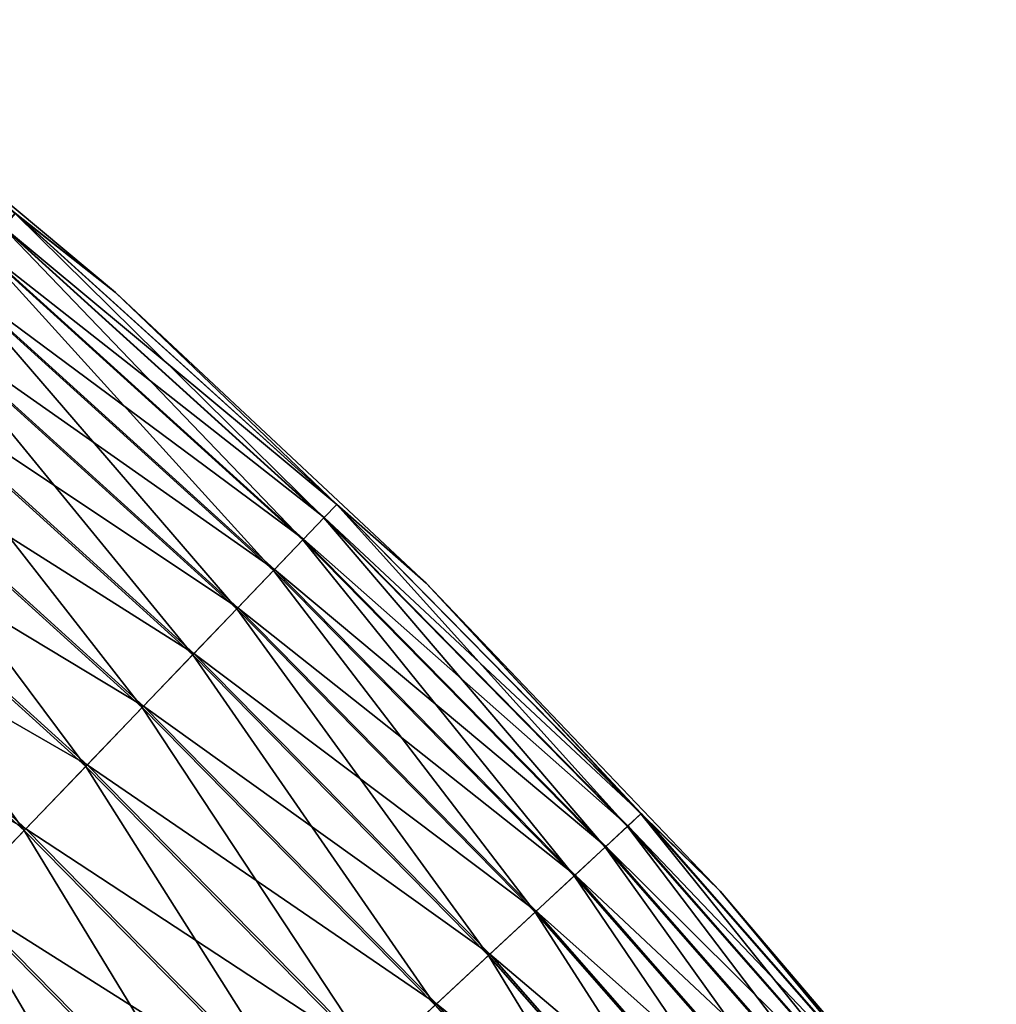
# Model space of a CAD drawing. Units: millimetres. Extents: x -188 to 25, y -54 to 264.
# Drawn here: x -23 to -10, y 230 to 243 of the extents above; entities that cross this region are included whole.
import ezdxf

# ---------------------------------------------------------------- set-up
doc = ezdxf.new("R2010")
doc.units = ezdxf.units.MM
doc.header["$LTSCALE"] = 65.185185
doc.layers.add('147', color=7, linetype='CONTINUOUS')
doc.layers.add('148', color=7, linetype='CONTINUOUS')

msp = doc.modelspace()

# ---------------------------------------------------------------- linework, layer by layer
at = {"layer": '147', "color": 7, "linetype": 'CONTINUOUS', "true_color": 0xaaaaaa}
for points in [[(-25.719, 243.268), (-22.747, 240.725, 1.393), (-21.429, 239.687), (-25.719, 243.268)], [(-22.905, 240.541, 2.769), (-18.693, 236.728, 2.769), (-22.747, 240.725, 1.393), (-22.905, 240.541, 2.769)], [(-22.747, 240.725, 1.393), (-18.693, 236.728, 2.769), (-18.525, 236.904, 1.393), (-22.747, 240.725, 1.393)], [(-22.747, 240.725, 1.393), (-18.525, 236.904, 1.393), (-21.429, 239.687), (-22.747, 240.725, 1.393)], [(-23.165, 240.236, 4.107), (-18.971, 236.439, 4.107), (-22.905, 240.541, 2.769), (-23.165, 240.236, 4.107)], [(-22.905, 240.541, 2.769), (-18.971, 236.439, 4.107), (-18.693, 236.728, 2.769), (-22.905, 240.541, 2.769)], [(-23.525, 239.815, 5.389), (-19.354, 236.039, 5.389), (-23.165, 240.236, 4.107), (-23.525, 239.815, 5.389)], [(-23.165, 240.236, 4.107), (-19.354, 236.039, 5.389), (-18.971, 236.439, 4.107), (-23.165, 240.236, 4.107)], [(-23.979, 239.283, 6.599), (-19.838, 235.535, 6.599), (-23.525, 239.815, 5.389), (-23.979, 239.283, 6.599)], [(-23.525, 239.815, 5.389), (-19.838, 235.535, 6.599), (-19.354, 236.039, 5.389), (-23.525, 239.815, 5.389)], [(-21.429, 239.687), (-18.525, 236.904, 1.393), (-17.348, 235.87), (-21.429, 239.687)], [(-24.521, 238.649, 7.719), (-20.415, 234.933, 7.719), (-23.979, 239.283, 6.599), (-24.521, 238.649, 7.719)], [(-23.979, 239.283, 6.599), (-20.415, 234.933, 7.719), (-19.838, 235.535, 6.599), (-23.979, 239.283, 6.599)], [(-25.144, 237.919, 8.734), (-21.079, 234.24, 8.734), (-24.521, 238.649, 7.719), (-25.144, 237.919, 8.734)], [(-24.521, 238.649, 7.719), (-21.079, 234.24, 8.734), (-20.415, 234.933, 7.719), (-24.521, 238.649, 7.719)], [(-25.839, 237.105, 9.631), (-21.82, 233.467, 9.631), (-25.144, 237.919, 8.734), (-25.839, 237.105, 9.631)], [(-25.144, 237.919, 8.734), (-21.82, 233.467, 9.631), (-21.079, 234.24, 8.734), (-25.144, 237.919, 8.734)], [(-26.598, 236.217, 10.398), (-22.629, 232.625, 10.398), (-25.839, 237.105, 9.631), (-26.598, 236.217, 10.398)], [(-25.839, 237.105, 9.631), (-22.629, 232.625, 10.398), (-21.82, 233.467, 9.631), (-25.839, 237.105, 9.631)], [(-18.693, 236.728, 2.769), (-14.708, 232.68, 2.769), (-18.525, 236.904, 1.393), (-18.693, 236.728, 2.769)], [(-18.525, 236.904, 1.393), (-14.708, 232.68, 2.769), (-14.53, 232.845, 1.393), (-18.525, 236.904, 1.393)], [(-18.525, 236.904, 1.393), (-14.53, 232.845, 1.393), (-17.348, 235.87), (-18.525, 236.904, 1.393)], [(-18.971, 236.439, 4.107), (-15.002, 232.407, 4.107), (-18.693, 236.728, 2.769), (-18.971, 236.439, 4.107)], [(-18.693, 236.728, 2.769), (-15.002, 232.407, 4.107), (-14.708, 232.68, 2.769), (-18.693, 236.728, 2.769)], [(-19.354, 236.039, 5.389), (-15.407, 232.03, 5.389), (-18.971, 236.439, 4.107), (-19.354, 236.039, 5.389)], [(-18.971, 236.439, 4.107), (-15.407, 232.03, 5.389), (-15.002, 232.407, 4.107), (-18.971, 236.439, 4.107)], [(-26.598, 236.217, 10.398), (-23.493, 231.723, 11.024), (-22.629, 232.625, 10.398), (-26.598, 236.217, 10.398)], [(-19.838, 235.535, 6.599), (-15.919, 231.554, 6.599), (-19.354, 236.039, 5.389), (-19.838, 235.535, 6.599)], [(-19.354, 236.039, 5.389), (-15.919, 231.554, 6.599), (-15.407, 232.03, 5.389), (-19.354, 236.039, 5.389)], [(-17.348, 235.87), (-14.53, 232.845, 1.393), (-13.489, 231.829), (-17.348, 235.87)], [(-20.415, 234.933, 7.719), (-16.531, 230.986, 7.719), (-19.838, 235.535, 6.599), (-20.415, 234.933, 7.719)], [(-19.838, 235.535, 6.599), (-16.531, 230.986, 7.719), (-15.919, 231.554, 6.599), (-19.838, 235.535, 6.599)], [(-21.079, 234.24, 8.734), (-17.233, 230.333, 8.734), (-20.415, 234.933, 7.719), (-21.079, 234.24, 8.734)], [(-20.415, 234.933, 7.719), (-17.233, 230.333, 8.734), (-16.531, 230.986, 7.719), (-20.415, 234.933, 7.719)], [(-21.82, 233.467, 9.631), (-18.018, 229.604, 9.631), (-21.079, 234.24, 8.734), (-21.82, 233.467, 9.631)], [(-21.079, 234.24, 8.734), (-18.018, 229.604, 9.631), (-17.233, 230.333, 8.734), (-21.079, 234.24, 8.734)], [(-22.629, 232.625, 10.398), (-18.873, 228.809, 10.398), (-21.82, 233.467, 9.631), (-22.629, 232.625, 10.398)], [(-21.82, 233.467, 9.631), (-18.873, 228.809, 10.398), (-18.018, 229.604, 9.631), (-21.82, 233.467, 9.631)], [(-14.708, 232.68, 2.769), (-10.962, 228.409, 2.769), (-14.53, 232.845, 1.393), (-14.708, 232.68, 2.769)], [(-14.53, 232.845, 1.393), (-10.962, 228.409, 2.769), (-10.775, 228.563, 1.393), (-14.53, 232.845, 1.393)], [(-14.53, 232.845, 1.393), (-10.775, 228.563, 1.393), (-13.489, 231.829), (-14.53, 232.845, 1.393)], [(-15.002, 232.407, 4.107), (-11.271, 228.153, 4.107), (-14.708, 232.68, 2.769), (-15.002, 232.407, 4.107)], [(-14.708, 232.68, 2.769), (-11.271, 228.153, 4.107), (-10.962, 228.409, 2.769), (-14.708, 232.68, 2.769)], [(-23.493, 231.723, 11.024), (-19.788, 227.959, 11.024), (-22.629, 232.625, 10.398), (-23.493, 231.723, 11.024)], [(-22.629, 232.625, 10.398), (-19.788, 227.959, 11.024), (-18.873, 228.809, 10.398), (-22.629, 232.625, 10.398)], [(-15.407, 232.03, 5.389), (-11.698, 227.8, 5.389), (-15.002, 232.407, 4.107), (-15.407, 232.03, 5.389)], [(-15.002, 232.407, 4.107), (-11.698, 227.8, 5.389), (-11.271, 228.153, 4.107), (-15.002, 232.407, 4.107)], [(-15.919, 231.554, 6.599), (-12.236, 227.355, 6.599), (-15.407, 232.03, 5.389), (-15.919, 231.554, 6.599)], [(-15.407, 232.03, 5.389), (-12.236, 227.355, 6.599), (-11.698, 227.8, 5.389), (-15.407, 232.03, 5.389)], [(-24.402, 230.775, 11.5), (-20.75, 227.065, 11.5), (-23.493, 231.723, 11.024), (-24.402, 230.775, 11.5)], [(-23.493, 231.723, 11.024), (-20.75, 227.065, 11.5), (-19.788, 227.959, 11.024), (-23.493, 231.723, 11.024)], [(-13.489, 231.829), (-10.775, 228.563, 1.393), (-9.865, 227.576), (-13.489, 231.829)], [(-16.531, 230.986, 7.719), (-12.879, 226.823, 7.719), (-15.919, 231.554, 6.599), (-16.531, 230.986, 7.719)], [(-15.919, 231.554, 6.599), (-12.879, 226.823, 7.719), (-12.236, 227.355, 6.599), (-15.919, 231.554, 6.599)], [(-17.233, 230.333, 8.734), (-13.618, 226.211, 8.734), (-16.531, 230.986, 7.719), (-17.233, 230.333, 8.734)], [(-16.531, 230.986, 7.719), (-13.618, 226.211, 8.734), (-12.879, 226.823, 7.719), (-16.531, 230.986, 7.719)], [(-25.343, 229.794, 11.82), (-21.746, 226.14, 11.82), (-24.402, 230.775, 11.5), (-25.343, 229.794, 11.82)], [(-24.402, 230.775, 11.5), (-21.746, 226.14, 11.82), (-20.75, 227.065, 11.5), (-24.402, 230.775, 11.5)]]:
    msp.add_3dface(points, dxfattribs=at)
at = {"layer": '148', "color": 7, "linetype": 'CONTINUOUS', "true_color": 0xaaaaaa}
for points in [[(-25.719, 243.268), (-21.429, 239.687), (-22.745, 240.728, -1.358), (-25.719, 243.268)], [(-22.745, 240.728, -1.358), (-18.523, 236.906, -1.358), (-22.9, 240.547, -2.735), (-22.745, 240.728, -1.358)], [(-22.745, 240.728, -1.358), (-21.429, 239.687), (-18.523, 236.906, -1.358), (-22.745, 240.728, -1.358)], [(-22.9, 240.547, -2.735), (-18.688, 236.734, -2.735), (-23.158, 240.245, -4.074), (-22.9, 240.547, -2.735)], [(-22.9, 240.547, -2.735), (-18.523, 236.906, -1.358), (-18.688, 236.734, -2.735), (-22.9, 240.547, -2.735)], [(-23.158, 240.245, -4.074), (-18.962, 236.448, -4.074), (-23.515, 239.827, -5.358), (-23.158, 240.245, -4.074)], [(-23.158, 240.245, -4.074), (-18.688, 236.734, -2.735), (-18.962, 236.448, -4.074), (-23.158, 240.245, -4.074)], [(-23.515, 239.827, -5.358), (-19.343, 236.051, -5.358), (-23.966, 239.298, -6.57), (-23.515, 239.827, -5.358)], [(-23.515, 239.827, -5.358), (-18.962, 236.448, -4.074), (-19.343, 236.051, -5.358), (-23.515, 239.827, -5.358)], [(-21.429, 239.687), (-17.348, 235.87), (-18.523, 236.906, -1.358), (-21.429, 239.687)], [(-23.966, 239.298, -6.57), (-19.824, 235.549, -6.57), (-24.506, 238.666, -7.692), (-23.966, 239.298, -6.57)], [(-23.966, 239.298, -6.57), (-19.343, 236.051, -5.358), (-19.824, 235.549, -6.57), (-23.966, 239.298, -6.57)], [(-24.506, 238.666, -7.692), (-20.4, 234.949, -7.692), (-25.127, 237.939, -8.71), (-24.506, 238.666, -7.692)], [(-24.506, 238.666, -7.692), (-19.824, 235.549, -6.57), (-20.4, 234.949, -7.692), (-24.506, 238.666, -7.692)], [(-25.127, 237.939, -8.71), (-21.062, 234.259, -8.71), (-25.821, 237.126, -9.61), (-25.127, 237.939, -8.71)], [(-25.127, 237.939, -8.71), (-20.4, 234.949, -7.692), (-21.062, 234.259, -8.71), (-25.127, 237.939, -8.71)], [(-25.821, 237.126, -9.61), (-21.801, 233.488, -9.61), (-26.578, 236.24, -10.38), (-25.821, 237.126, -9.61)], [(-25.821, 237.126, -9.61), (-21.062, 234.259, -8.71), (-21.801, 233.488, -9.61), (-25.821, 237.126, -9.61)], [(-18.523, 236.906, -1.358), (-14.527, 232.848, -1.358), (-18.688, 236.734, -2.735), (-18.523, 236.906, -1.358)], [(-18.523, 236.906, -1.358), (-17.348, 235.87), (-14.527, 232.848, -1.358), (-18.523, 236.906, -1.358)], [(-18.688, 236.734, -2.735), (-14.702, 232.685, -2.735), (-18.962, 236.448, -4.074), (-18.688, 236.734, -2.735)], [(-18.688, 236.734, -2.735), (-14.527, 232.848, -1.358), (-14.702, 232.685, -2.735), (-18.688, 236.734, -2.735)], [(-18.962, 236.448, -4.074), (-14.993, 232.415, -4.074), (-19.343, 236.051, -5.358), (-18.962, 236.448, -4.074)], [(-18.962, 236.448, -4.074), (-14.702, 232.685, -2.735), (-14.993, 232.415, -4.074), (-18.962, 236.448, -4.074)], [(-26.578, 236.24, -10.38), (-22.608, 232.646, -10.38), (-27.388, 235.292, -11.01), (-26.578, 236.24, -10.38)], [(-26.578, 236.24, -10.38), (-21.801, 233.488, -9.61), (-22.608, 232.646, -10.38), (-26.578, 236.24, -10.38)], [(-19.343, 236.051, -5.358), (-15.396, 232.041, -5.358), (-19.824, 235.549, -6.57), (-19.343, 236.051, -5.358)], [(-19.343, 236.051, -5.358), (-14.993, 232.415, -4.074), (-15.396, 232.041, -5.358), (-19.343, 236.051, -5.358)], [(-17.348, 235.87), (-13.489, 231.829), (-14.527, 232.848, -1.358), (-17.348, 235.87)], [(-19.824, 235.549, -6.57), (-15.905, 231.567, -6.57), (-20.4, 234.949, -7.692), (-19.824, 235.549, -6.57)], [(-19.824, 235.549, -6.57), (-15.396, 232.041, -5.358), (-15.905, 231.567, -6.57), (-19.824, 235.549, -6.57)], [(-27.388, 235.292, -11.01), (-22.608, 232.646, -10.38), (-23.471, 231.746, -11.01), (-27.388, 235.292, -11.01)], [(-20.4, 234.949, -7.692), (-16.514, 231.001, -7.692), (-21.062, 234.259, -8.71), (-20.4, 234.949, -7.692)], [(-20.4, 234.949, -7.692), (-15.905, 231.567, -6.57), (-16.514, 231.001, -7.692), (-20.4, 234.949, -7.692)], [(-21.062, 234.259, -8.71), (-17.215, 230.351, -8.71), (-21.801, 233.488, -9.61), (-21.062, 234.259, -8.71)], [(-21.062, 234.259, -8.71), (-16.514, 231.001, -7.692), (-17.215, 230.351, -8.71), (-21.062, 234.259, -8.71)], [(-21.801, 233.488, -9.61), (-17.997, 229.623, -9.61), (-22.608, 232.646, -10.38), (-21.801, 233.488, -9.61)], [(-21.801, 233.488, -9.61), (-17.215, 230.351, -8.71), (-17.997, 229.623, -9.61), (-21.801, 233.488, -9.61)], [(-14.527, 232.848, -1.358), (-10.772, 228.566, -1.358), (-14.702, 232.685, -2.735), (-14.527, 232.848, -1.358)], [(-14.527, 232.848, -1.358), (-13.489, 231.829), (-10.772, 228.566, -1.358), (-14.527, 232.848, -1.358)], [(-22.608, 232.646, -10.38), (-18.851, 228.83, -10.38), (-23.471, 231.746, -11.01), (-22.608, 232.646, -10.38)], [(-22.608, 232.646, -10.38), (-17.997, 229.623, -9.61), (-18.851, 228.83, -10.38), (-22.608, 232.646, -10.38)], [(-14.702, 232.685, -2.735), (-10.956, 228.414, -2.735), (-14.993, 232.415, -4.074), (-14.702, 232.685, -2.735)], [(-14.702, 232.685, -2.735), (-10.772, 228.566, -1.358), (-10.956, 228.414, -2.735), (-14.702, 232.685, -2.735)], [(-14.993, 232.415, -4.074), (-11.262, 228.161, -4.074), (-15.396, 232.041, -5.358), (-14.993, 232.415, -4.074)], [(-14.993, 232.415, -4.074), (-10.956, 228.414, -2.735), (-11.262, 228.161, -4.074), (-14.993, 232.415, -4.074)], [(-15.396, 232.041, -5.358), (-11.686, 227.81, -5.358), (-15.905, 231.567, -6.57), (-15.396, 232.041, -5.358)], [(-15.396, 232.041, -5.358), (-11.262, 228.161, -4.074), (-11.686, 227.81, -5.358), (-15.396, 232.041, -5.358)], [(-23.471, 231.746, -11.01), (-19.764, 227.981, -11.01), (-24.379, 230.799, -11.49), (-23.471, 231.746, -11.01)], [(-23.471, 231.746, -11.01), (-18.851, 228.83, -10.38), (-19.764, 227.981, -11.01), (-23.471, 231.746, -11.01)], [(-13.489, 231.829), (-9.865, 227.576), (-10.772, 228.566, -1.358), (-13.489, 231.829)], [(-15.905, 231.567, -6.57), (-12.221, 227.367, -6.57), (-16.514, 231.001, -7.692), (-15.905, 231.567, -6.57)], [(-15.905, 231.567, -6.57), (-11.686, 227.81, -5.358), (-12.221, 227.367, -6.57), (-15.905, 231.567, -6.57)], [(-16.514, 231.001, -7.692), (-12.862, 226.837, -7.692), (-17.215, 230.351, -8.71), (-16.514, 231.001, -7.692)], [(-16.514, 231.001, -7.692), (-12.221, 227.367, -6.57), (-12.862, 226.837, -7.692), (-16.514, 231.001, -7.692)], [(-24.379, 230.799, -11.49), (-20.725, 227.088, -11.49), (-25.319, 229.819, -11.814), (-24.379, 230.799, -11.49)], [(-24.379, 230.799, -11.49), (-19.764, 227.981, -11.01), (-20.725, 227.088, -11.49), (-24.379, 230.799, -11.49)], [(-17.215, 230.351, -8.71), (-13.599, 226.228, -8.71), (-17.997, 229.623, -9.61), (-17.215, 230.351, -8.71)], [(-17.215, 230.351, -8.71), (-12.862, 226.837, -7.692), (-13.599, 226.228, -8.71), (-17.215, 230.351, -8.71)]]:
    msp.add_3dface(points, dxfattribs=at)

doc.saveas('drawing.dxf')
